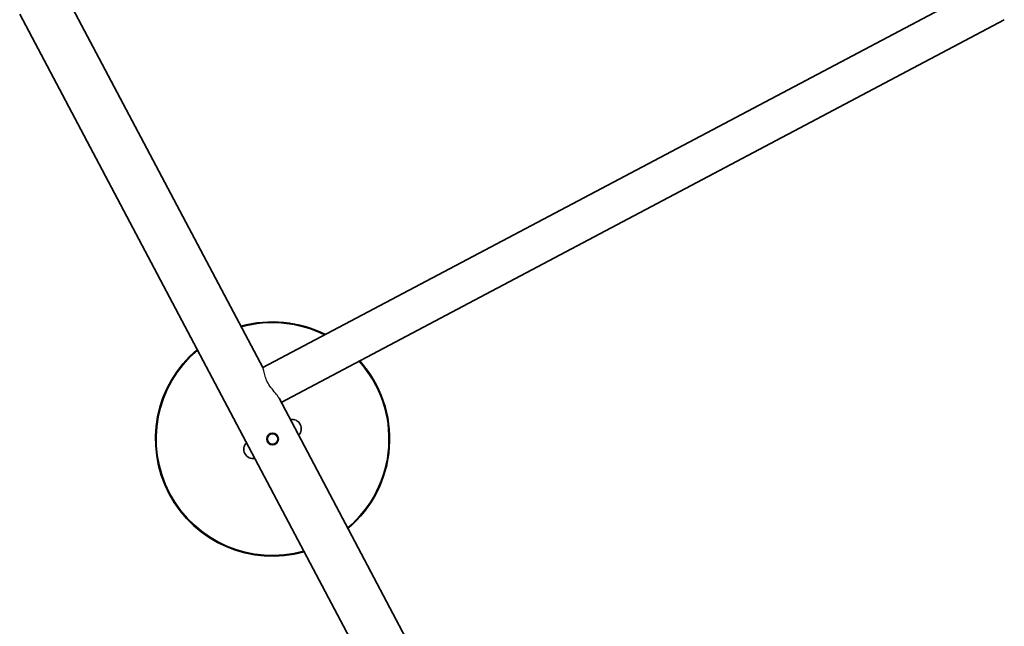
# Model space of a CAD drawing. Units: millimetres. Extents: x 638 to 7138, y -2790 to 3210.
# Drawn here: x 3104 to 3946, y -224 to 295 of the extents above; entities that cross this region are included whole.
import ezdxf

# ---------------------------------------------------------------- set-up
doc = ezdxf.new("R2010")
doc.units = ezdxf.units.MM
doc.layers.add('Widoczne (ISO)', color=7, linetype='Continuous', lineweight=35)
doc.layers.add('Widoczne wąskie (ISO)', color=7, linetype='Continuous', lineweight=25)

msp = doc.modelspace()

# ---------------------------------------------------------------- linework, layer by layer
at = {"layer": 'Widoczne (ISO)'}
for p, q in [((3312.38, -2.96), (3139.05, 324.44)), ((3918.55, 318.46), (3312.17, -2.57)), ((3104.4, 299.26), (3723.4, -869.96)), ((3327.94, -32.35), (3945.64, 294.67)), ((3944.33, -1196.66), (3326.03, -28.76))]:
    msp.add_line(p, q, dxfattribs=at)
for radius in [5, 4.5]:
    msp.add_circle((3320.45, -63.51), radius, dxfattribs=at)
for centre, radius, start, end in [((3320.45, -63.51), 100, 63.16006, 105.65769), ((3320.45, -63.51), 99.5, 63.3639, 105.59522), ((3320.45, -63.51), 100, 130.13685, 285.65769), ((3320.45, -63.51), 99.5, 130.19932, 285.59522), ((3320.45, -63.51), 99.5, 310.19932, 41.87444), ((3320.45, -63.51), 100, 310.13685, 41.80314), ((3337.01, -54.74), 8, 315.82879, 99.96575), ((3303.89, -72.28), 8, 135.82879, 279.96575)]:
    msp.add_arc(centre, radius, start, end, dxfattribs=at)
at = {"layer": 'Widoczne wąskie (ISO)'}
msp.add_open_spline([(3326.03, -28.76), (3325.65, -28.03), (3325.14, -27.27), (3323.51, -25.05), (3322.23, -23.53), (3319.71, -20.4), (3318.44, -18.75), (3316.32, -15.35), (3315.51, -13.76), (3314.23, -10.53), (3313.79, -8.96), (3313.1, -5.98), (3312.88, -4.64), (3312.57, -3.42), (3312.48, -3.15), (3312.38, -2.96)], degree=3, knots=[8.982045, 8.982045, 8.982045, 8.982045, 9.260854, 9.260854, 9.745497, 9.745497, 10.194556, 10.194556, 10.590917, 10.590917, 11.01272, 11.01272, 11.516227, 11.516227, 11.720128, 11.720128, 11.720128, 11.720128], dxfattribs=at)

doc.saveas('drawing.dxf')
